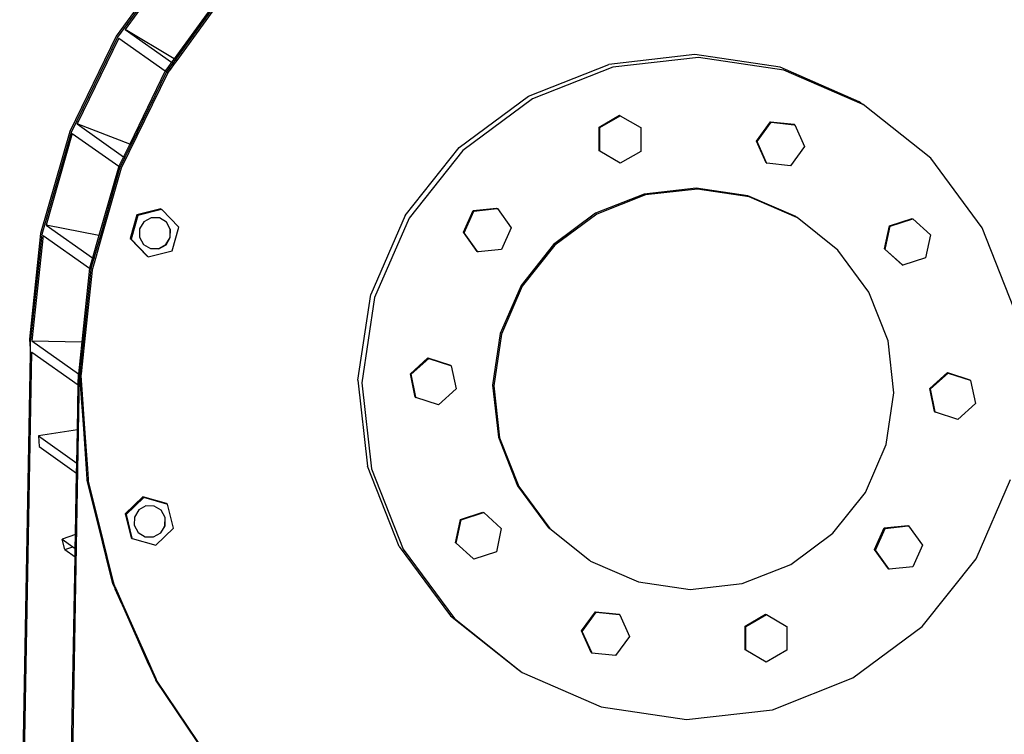
# Model space of a CAD drawing. Units: inches. Extents: x 236 to 1353, y 680 to 1110.
# Drawn here: x 1133 to 1142, y 817 to 824 of the extents above; entities that cross this region are included whole.
import ezdxf

# ---------------------------------------------------------------- set-up
doc = ezdxf.new("R2010")
doc.units = ezdxf.units.IN
doc.header["$MEASUREMENT"] = 0
doc.layers.add('Edges', color=7, linetype='Continuous')

# ---------------------------------------------------------------- blocks, each defined once
blk = doc.blocks.new('Excavator Vibratory Hammer fr')
at = {"layer": 'Edges'}
for p, q in [((299.3774, -6.397), (298.809, -7.1794)), ((299.3891, -6.4053), (298.8207, -7.1877)), ((299.401, -6.4137), (298.8898, -7.1174)), ((299.7941, -6.7555), (299.3364, -7.3856)), ((299.8042, -6.7643), (299.3479, -7.3925)), ((299.8153, -6.7738), (299.3604, -7.4)), ((298.809, -7.1794), (298.3849, -8.0486)), ((298.8898, -7.1174), (299.3136, -7.417)), ((299.3364, -7.3856), (298.8898, -7.1174)), ((298.8207, -7.1877), (298.3966, -8.0569)), ((298.8326, -7.1961), (298.4512, -7.9778)), ((298.8326, -7.1961), (299.2564, -7.4957)), ((304.0836, -7.347), (303.301, -7.4367)), ((304.8625, -7.463), (304.0836, -7.347)), ((299.3136, -7.417), (299.2792, -7.4644)), ((299.3251, -7.4239), (299.2907, -7.4713)), ((299.3376, -7.4314), (299.3032, -7.4788)), ((299.3364, -7.3856), (299.3136, -7.417)), ((299.3251, -7.4239), (299.3136, -7.417)), ((299.3479, -7.3925), (299.3251, -7.4239)), ((299.3376, -7.4314), (299.3251, -7.4239)), ((299.3479, -7.3925), (299.3364, -7.3856)), ((299.3604, -7.4), (299.3376, -7.4314)), ((299.3604, -7.4), (299.3479, -7.3925)), ((302.568, -7.726), (303.301, -7.4367)), ((304.1189, -7.372), (303.3363, -7.4617)), ((304.8978, -7.4879), (304.1189, -7.372)), ((299.2792, -7.5118), (298.8551, -8.381)), ((299.2564, -7.4957), (298.9314, -8.1619)), ((299.2673, -7.5034), (298.9437, -8.1666)), ((299.2792, -7.4644), (299.2564, -7.4957)), ((299.2564, -7.4957), (299.2673, -7.5034)), ((299.2907, -7.4713), (299.2673, -7.5034)), ((299.2673, -7.5034), (299.2804, -7.5102)), ((299.2792, -7.4644), (299.2907, -7.4713)), ((299.2804, -7.5102), (299.2792, -7.5118)), ((299.3032, -7.4788), (299.2804, -7.5102)), ((299.2907, -7.4713), (299.3032, -7.4788)), ((303.3363, -7.4617), (302.6033, -7.751)), ((305.5846, -7.7767), (304.8625, -7.463)), ((305.6113, -7.7979), (304.8978, -7.4879)), ((301.9346, -8.1951), (302.568, -7.726)), ((302.6033, -7.751), (301.9699, -8.2201)), ((305.6113, -7.7979), (305.5846, -7.7767)), ((305.5846, -7.7767), (305.6199, -7.8017)), ((305.6199, -7.8017), (305.6113, -7.7979)), ((306.2361, -8.2918), (305.6199, -7.8017)), ((303.2114, -8.008), (303.3989, -7.8997)), ((303.3989, -7.8997), (303.4054, -7.9043)), ((298.4512, -7.9778), (298.875, -8.2774)), ((298.9314, -8.1619), (298.4512, -7.9778)), ((303.2179, -8.0126), (303.4054, -7.9043)), ((303.4054, -7.9043), (303.5862, -8.0078)), ((304.6472, -8.1347), (304.7745, -7.9595)), ((304.6537, -8.1393), (304.781, -7.9641)), ((304.7745, -7.9595), (304.781, -7.9641)), ((304.7745, -7.9595), (304.9896, -7.982)), ((304.781, -7.9641), (304.9914, -7.9861)), ((304.9896, -7.982), (304.9914, -7.9861)), ((304.9896, -7.982), (304.9961, -7.9866)), ((304.9914, -7.9861), (304.9961, -7.9866)), ((304.9961, -7.9866), (305.084, -8.1843)), ((298.3849, -8.0486), (298.1181, -8.978)), ((298.3966, -8.0569), (298.1298, -8.9863)), ((298.4085, -8.0653), (298.1685, -8.9012)), ((298.4085, -8.0653), (298.8323, -8.3649)), ((303.2113, -8.2245), (303.2114, -8.008)), ((303.2114, -8.008), (303.2179, -8.0126)), ((303.2178, -8.2282), (303.2179, -8.0126)), ((303.5862, -8.0078), (303.5927, -8.0124)), ((303.5927, -8.0124), (303.5926, -8.2288)), ((298.9314, -8.1619), (298.875, -8.2774)), ((298.9437, -8.1666), (298.8874, -8.2821)), ((298.9437, -8.1666), (298.9314, -8.1619)), ((304.7351, -8.3324), (304.6472, -8.1347)), ((304.6472, -8.1347), (304.6537, -8.1393)), ((304.7398, -8.3329), (304.6537, -8.1393)), ((301.444, -8.8121), (301.9346, -8.1951)), ((301.9699, -8.2201), (301.4793, -8.8371)), ((303.2178, -8.2282), (303.2113, -8.2245)), ((303.4051, -8.3372), (303.2178, -8.2282)), ((303.5926, -8.2288), (303.4051, -8.3372)), ((305.084, -8.1843), (304.9567, -8.3595)), ((298.875, -8.2774), (298.8323, -8.3649)), ((298.8874, -8.2821), (298.8447, -8.3696)), ((298.8874, -8.2821), (298.875, -8.2774)), ((304.7351, -8.3324), (304.7416, -8.337)), ((304.7398, -8.3329), (304.7351, -8.3324)), ((304.7416, -8.337), (304.7398, -8.3329)), ((304.9567, -8.3595), (304.7416, -8.337)), ((306.7042, -8.9249), (306.2361, -8.2918)), ((298.8323, -8.3649), (298.6515, -8.9948)), ((298.8432, -8.3726), (298.6639, -8.9972)), ((298.8551, -8.381), (298.6774, -8.9998)), ((298.8323, -8.3649), (298.8447, -8.3696)), ((298.8447, -8.3696), (298.8432, -8.3726)), ((303.624, -8.6185), (303.1806, -8.7935)), ((304.0975, -8.5642), (303.624, -8.6185)), ((304.1087, -8.5722), (303.6352, -8.6264)), ((304.5687, -8.6344), (304.0975, -8.5642)), ((304.5799, -8.6423), (304.1087, -8.5722)), ((303.6352, -8.6264), (303.1918, -8.8014)), ((305.0055, -8.8242), (304.5687, -8.6344)), ((305.014, -8.8309), (304.5799, -8.6423)), ((299.2156, -8.7537), (298.998, -8.8081)), ((299.2219, -8.7602), (299.0065, -8.8141)), ((299.2219, -8.7602), (299.2156, -8.7537)), ((299.2219, -8.7602), (299.2241, -8.7597)), ((299.3798, -8.9209), (299.2241, -8.7597)), ((301.9743, -8.9663), (302.0624, -8.7685)), ((301.9808, -8.9709), (302.0689, -8.7731)), ((302.0624, -8.7685), (302.2776, -8.7458)), ((302.0624, -8.7685), (302.0689, -8.7731)), ((302.0689, -8.7731), (302.2811, -8.7507)), ((302.2776, -8.7458), (302.2841, -8.7504)), ((302.2776, -8.7458), (302.2811, -8.7507)), ((302.2811, -8.7507), (302.2841, -8.7504)), ((302.2841, -8.7504), (302.4112, -8.9254)), ((303.1806, -8.7935), (302.7974, -9.0773)), ((298.998, -8.8081), (298.9361, -9.0238)), ((299.0065, -8.8141), (298.9446, -9.0298)), ((298.998, -8.8081), (299.0065, -8.8141)), ((299.0611, -8.8707), (299.0223, -8.9353)), ((299.127, -8.8341), (299.0611, -8.8707)), ((299.2024, -8.8354), (299.127, -8.8341)), ((299.2669, -8.8741), (299.2024, -8.8354)), ((299.3021, -8.9391), (299.2669, -8.8741)), ((301.444, -8.8121), (301.1295, -9.5349)), ((301.4793, -8.8371), (301.1648, -9.5599)), ((303.1918, -8.8014), (302.8087, -9.0852)), ((305.014, -8.8309), (305.0055, -8.8242)), ((305.0167, -8.8321), (305.014, -8.8309)), ((305.3895, -9.1286), (305.0167, -8.8321)), ((305.8605, -8.9064), (306.0663, -8.8394)), ((305.8671, -8.911), (306.0718, -8.8443)), ((306.0663, -8.8394), (306.0729, -8.844)), ((306.0663, -8.8394), (306.0718, -8.8443)), ((306.0718, -8.8443), (306.0729, -8.844)), ((306.0729, -8.844), (306.2336, -8.9887)), ((298.1181, -8.978), (298.0166, -9.9395)), ((298.6515, -8.9948), (298.1685, -8.9012)), ((298.1685, -8.9012), (298.5923, -9.2008)), ((299.0223, -8.9353), (299.0209, -9.0107)), ((299.3008, -9.0145), (299.3021, -8.9391)), ((299.3034, -8.94), (299.3021, -8.9391)), ((299.3021, -9.0154), (299.3034, -8.94)), ((299.3178, -9.1366), (299.3798, -8.9209)), ((302.1014, -9.1413), (301.9743, -8.9663)), ((301.9743, -8.9663), (301.9808, -8.9709)), ((302.1043, -9.141), (301.9808, -8.9709)), ((302.4112, -8.9254), (302.3231, -9.1232)), ((305.8154, -9.1182), (305.8605, -8.9064)), ((305.822, -9.1228), (305.8671, -8.911)), ((305.8605, -8.9064), (305.8671, -8.911)), ((306.9925, -9.6578), (306.7042, -8.9249)), ((298.1298, -8.9863), (298.0283, -9.9478)), ((298.1417, -8.9947), (298.0402, -9.9562)), ((298.1417, -8.9947), (298.5655, -9.2943)), ((298.6515, -8.9948), (298.5923, -9.2008)), ((298.6639, -8.9972), (298.6048, -9.2032)), ((298.6774, -8.9998), (298.6183, -9.2058)), ((298.6774, -8.9998), (298.6639, -8.9972)), ((298.9361, -9.0238), (298.9446, -9.0298)), ((298.9361, -9.0238), (299.0918, -9.185)), ((298.9446, -9.0298), (299.094, -9.1845)), ((299.0209, -9.0107), (299.0574, -9.0766)), ((299.2619, -9.0791), (299.3008, -9.0145)), ((299.2632, -9.08), (299.3021, -9.0154)), ((306.2336, -8.9887), (306.1885, -9.2005)), ((299.0574, -9.0766), (299.1207, -9.1144)), ((299.1003, -9.191), (299.3178, -9.1366)), ((299.1207, -9.1144), (299.122, -9.1154)), ((299.122, -9.1154), (299.196, -9.1157)), ((299.196, -9.1157), (299.2619, -9.0791)), ((299.196, -9.1157), (299.1973, -9.1166)), ((299.1973, -9.1166), (299.2632, -9.08)), ((302.1043, -9.141), (302.1014, -9.1413)), ((302.1014, -9.1413), (302.1079, -9.1459)), ((302.1079, -9.1459), (302.1043, -9.141)), ((302.3231, -9.1232), (302.1079, -9.1459)), ((302.7974, -9.0773), (302.5006, -9.4505)), ((302.8087, -9.0852), (302.5118, -9.4585)), ((305.6727, -9.5116), (305.3895, -9.1286)), ((305.8154, -9.1182), (305.822, -9.1228)), ((305.9772, -9.2625), (305.822, -9.1228)), ((305.9761, -9.2629), (305.822, -9.1228)), ((298.5923, -9.2008), (298.5655, -9.2943)), ((298.6048, -9.2032), (298.5779, -9.2967)), ((298.6183, -9.2058), (298.5914, -9.2994)), ((298.6183, -9.2058), (298.6048, -9.2032)), ((299.0918, -9.185), (299.094, -9.1845)), ((299.094, -9.1845), (299.1003, -9.191)), ((306.1885, -9.2005), (305.9827, -9.2675)), ((298.5655, -9.2943), (298.4948, -9.9638)), ((298.5764, -9.302), (298.5065, -9.964)), ((298.5883, -9.3104), (298.5192, -9.9642)), ((298.5779, -9.2967), (298.5764, -9.302)), ((298.5779, -9.2967), (298.5914, -9.2994)), ((298.5914, -9.2994), (298.5883, -9.3104)), ((305.9772, -9.2625), (305.9761, -9.2629)), ((305.9761, -9.2629), (305.9827, -9.2675)), ((305.9827, -9.2675), (305.9772, -9.2625)), ((302.5006, -9.4505), (302.3104, -9.8878)), ((302.5118, -9.4585), (302.3216, -9.8958)), ((305.8471, -9.955), (305.6727, -9.5116)), ((301.0127, -10.3143), (301.1295, -9.5349)), ((301.1648, -9.5599), (301.048, -10.3393)), ((298.0166, -9.9395), (298.026, -10.0754)), ((298.026, -10.0754), (298.0283, -9.9478)), ((298.0402, -9.9562), (298.4639, -10.2558)), ((298.0402, -9.9562), (298.4948, -9.9638)), ((298.4948, -9.9638), (298.4639, -10.2558)), ((298.5065, -9.964), (298.4756, -10.256)), ((298.5192, -9.9642), (298.4884, -10.2562)), ((298.4948, -9.9638), (298.5065, -9.964)), ((298.5065, -9.964), (298.5192, -9.9642)), ((302.3104, -9.8878), (302.2397, -10.3593)), ((302.3216, -9.8958), (302.2509, -10.3672)), ((305.9008, -10.4285), (305.8471, -9.955)), ((297.9285, -15.4928), (298.026, -10.0754)), ((297.9456, -15.214), (298.0383, -10.0585)), ((298.0383, -10.0585), (298.4621, -10.3581)), ((301.4907, -10.2567), (301.6516, -10.1118)), ((301.4972, -10.2613), (301.6581, -10.1164)), ((301.6516, -10.1118), (301.6581, -10.1164)), ((301.6516, -10.1118), (301.8573, -10.1785)), ((301.6581, -10.1164), (301.8579, -10.1812)), ((301.8573, -10.1785), (301.8638, -10.1831)), ((301.8573, -10.1785), (301.8579, -10.1812)), ((301.8579, -10.1812), (301.8638, -10.1831)), ((301.8638, -10.1831), (301.9087, -10.3948)), ((298.3751, -15.8086), (298.4748, -10.2635)), ((298.4621, -10.3581), (298.4639, -10.2558)), ((298.4639, -10.2558), (298.4756, -10.256)), ((298.4756, -10.256), (298.4748, -10.2635)), ((298.4748, -10.2635), (298.4814, -10.3584)), ((298.4756, -10.256), (298.4884, -10.2562)), ((298.4884, -10.2562), (298.4867, -10.2719)), ((298.4867, -10.2719), (298.4927, -10.3586)), ((301.0127, -10.3143), (301.1014, -11.0972)), ((301.4907, -10.2567), (301.4972, -10.2613)), ((301.5356, -10.4684), (301.4907, -10.2567)), ((301.5415, -10.4703), (301.4972, -10.2613)), ((306.2271, -10.3897), (306.3879, -10.2448)), ((306.2336, -10.3943), (306.3944, -10.2494)), ((306.3879, -10.2448), (306.3944, -10.2494)), ((306.3879, -10.2448), (306.5936, -10.3115)), ((306.3944, -10.2494), (306.5942, -10.3142)), ((306.5936, -10.3115), (306.6001, -10.3161)), ((306.5936, -10.3115), (306.5942, -10.3142)), ((306.5942, -10.3142), (306.6001, -10.3161)), ((306.6001, -10.3161), (306.645, -10.5278)), ((298.4547, -10.767), (298.4621, -10.3581)), ((298.4927, -10.3586), (298.4814, -10.3584)), ((298.4814, -10.3584), (298.5092, -10.7584)), ((298.4927, -10.3586), (298.5203, -10.7566)), ((301.048, -10.3393), (301.1367, -11.1221)), ((301.9087, -10.3948), (301.7478, -10.5398)), ((302.2397, -10.3593), (302.2934, -10.8329)), ((302.2509, -10.3672), (302.3046, -10.8408)), ((306.2271, -10.3897), (306.2336, -10.3943)), ((306.2719, -10.6014), (306.2271, -10.3897)), ((306.2779, -10.6033), (306.2336, -10.3943)), ((301.5415, -10.4703), (301.5356, -10.4684)), ((301.5356, -10.4684), (301.5421, -10.473)), ((301.5421, -10.473), (301.5415, -10.4703)), ((301.7478, -10.5398), (301.5421, -10.473)), ((305.8301, -10.9), (305.9008, -10.4285)), ((306.645, -10.5278), (306.4842, -10.6727)), ((306.2779, -10.6033), (306.2719, -10.6014)), ((306.2719, -10.6014), (306.2784, -10.606)), ((306.2784, -10.606), (306.2779, -10.6033)), ((306.4842, -10.6727), (306.2784, -10.606)), ((298.4547, -10.767), (298.1003, -10.8234)), ((298.4493, -11.0702), (298.4547, -10.767)), ((298.5203, -10.7566), (298.5092, -10.7584)), ((298.5092, -10.7584), (298.5343, -11.1214)), ((298.5203, -10.7566), (298.5455, -11.1196)), ((298.1003, -10.8234), (298.107, -10.9205)), ((298.1003, -10.8234), (298.4493, -11.0702)), ((302.2934, -10.8329), (302.4678, -11.2763)), ((302.3046, -10.8408), (302.479, -11.2842)), ((298.107, -10.9205), (298.4477, -11.1613)), ((305.6398, -11.3373), (305.8301, -10.9)), ((298.4477, -11.1613), (298.4493, -11.0702)), ((298.5455, -11.1196), (298.5343, -11.1214)), ((298.5343, -11.1214), (298.5411, -11.2185)), ((298.5455, -11.1196), (298.5523, -11.2167)), ((301.3897, -11.8301), (301.1014, -11.0972)), ((301.1367, -11.1221), (301.425, -11.8551)), ((298.4376, -11.7223), (298.4477, -11.1613)), ((298.5411, -11.2185), (298.5523, -11.2167)), ((298.5411, -11.2185), (298.5417, -11.2278)), ((298.5523, -11.2167), (298.5536, -11.2362)), ((306.6499, -11.9428), (306.9644, -11.22)), ((298.5417, -11.2278), (298.6468, -11.6501)), ((298.5536, -11.2362), (298.6558, -11.647)), ((302.4678, -11.2763), (302.751, -11.6593)), ((302.479, -11.2842), (302.7622, -11.6672)), ((299.0523, -11.3784), (298.891, -11.5344)), ((299.0608, -11.3844), (298.8994, -11.5403)), ((299.2678, -11.4401), (299.0523, -11.3784)), ((299.0523, -11.3784), (299.0608, -11.3844)), ((299.2688, -11.4439), (299.0608, -11.3844)), ((305.343, -11.7106), (305.6398, -11.3373)), ((299.0798, -11.4608), (299.0139, -11.4973)), ((299.1551, -11.462), (299.0798, -11.4608)), ((299.2197, -11.5008), (299.1551, -11.462)), ((299.2688, -11.4439), (299.2678, -11.4401)), ((299.2678, -11.4401), (299.2763, -11.4461)), ((299.2763, -11.4461), (299.2688, -11.4439)), ((299.3304, -11.6637), (299.2763, -11.4461)), ((298.891, -11.5344), (298.8994, -11.5403)), ((298.891, -11.5344), (298.9451, -11.752)), ((298.8994, -11.5403), (298.9526, -11.7541)), ((298.975, -11.562), (298.9737, -11.6373)), ((299.0139, -11.4973), (298.975, -11.562)), ((299.2549, -11.5658), (299.2197, -11.5008)), ((299.2535, -11.6411), (299.2549, -11.5658)), ((299.2548, -11.6421), (299.2562, -11.5667)), ((299.2562, -11.5667), (299.2549, -11.5658)), ((301.9473, -11.5841), (302.1531, -11.517)), ((301.9538, -11.5887), (302.1586, -11.522)), ((302.1531, -11.517), (302.1596, -11.5216)), ((302.1531, -11.517), (302.1586, -11.522)), ((302.1586, -11.522), (302.1596, -11.5216)), ((302.1596, -11.5216), (302.3203, -11.6664)), ((298.6558, -11.647), (298.6468, -11.6501)), ((298.6468, -11.6501), (298.7489, -12.0607)), ((298.6558, -11.647), (298.7579, -12.0576)), ((298.9737, -11.6373), (299.0101, -11.703)), ((299.169, -11.8196), (299.3304, -11.6637)), ((299.2147, -11.7058), (299.2535, -11.6411)), ((299.216, -11.7067), (299.2548, -11.6421)), ((301.9022, -11.7958), (301.9473, -11.5841)), ((301.9087, -11.8004), (301.9538, -11.5887)), ((301.9473, -11.5841), (301.9538, -11.5887)), ((302.3203, -11.6664), (302.2752, -11.8781)), ((302.751, -11.6593), (302.7622, -11.6672)), ((302.7622, -11.6672), (303.1237, -11.9558)), ((305.7246, -11.8591), (305.8127, -11.6613)), ((305.7311, -11.8637), (305.8192, -11.6659)), ((305.8127, -11.6613), (306.0279, -11.6386)), ((305.8127, -11.6613), (305.8192, -11.6659)), ((305.8192, -11.6659), (306.0314, -11.6435)), ((306.0279, -11.6386), (306.0344, -11.6432)), ((306.0279, -11.6386), (306.0314, -11.6435)), ((306.0314, -11.6435), (306.0344, -11.6432)), ((306.0344, -11.6432), (306.1614, -11.8182)), ((298.4376, -11.7223), (298.3168, -11.7639)), ((298.4353, -11.8477), (298.4376, -11.7223)), ((298.9451, -11.752), (298.9535, -11.7579)), ((298.9451, -11.752), (298.9526, -11.7541)), ((298.9526, -11.7541), (298.9535, -11.7579)), ((298.9535, -11.7579), (299.169, -11.8196)), ((299.0101, -11.703), (299.0734, -11.7411)), ((299.0734, -11.7411), (299.0747, -11.742)), ((299.0747, -11.742), (299.1488, -11.7424)), ((299.1488, -11.7424), (299.2147, -11.7058)), ((299.1488, -11.7424), (299.1501, -11.7433)), ((299.1501, -11.7433), (299.216, -11.7067)), ((304.9599, -11.9944), (305.343, -11.7106)), ((298.3403, -11.8583), (298.3168, -11.7639)), ((298.3168, -11.7639), (298.4142, -11.8328)), ((298.3403, -11.8583), (298.4142, -11.8328)), ((298.4142, -11.8328), (298.4353, -11.8477)), ((298.4339, -11.9245), (298.4353, -11.8477)), ((301.3897, -11.8301), (301.8578, -12.4632)), ((301.9022, -11.7958), (301.9087, -11.8004)), ((302.0639, -11.9402), (301.9087, -11.8004)), ((302.0629, -11.9405), (301.9087, -11.8004)), ((306.1614, -11.8182), (306.0733, -12.016)), ((298.3403, -11.8583), (298.4339, -11.9245)), ((298.4019, -13.7037), (298.4339, -11.9245)), ((301.425, -11.8551), (301.8932, -12.4882)), ((302.0639, -11.9402), (302.0629, -11.9405)), ((302.0629, -11.9405), (302.0694, -11.9451)), ((302.0694, -11.9451), (302.0639, -11.9402)), ((302.2752, -11.8781), (302.0694, -11.9451)), ((305.8516, -12.0342), (305.7246, -11.8591)), ((305.7246, -11.8591), (305.7311, -11.8637)), ((305.8546, -12.0338), (305.7311, -11.8637)), ((303.1237, -11.9558), (303.1265, -11.957)), ((303.1349, -11.9637), (303.1265, -11.957)), ((303.1349, -11.9637), (303.5718, -12.1535)), ((304.5164, -12.1694), (304.9599, -11.9944)), ((306.0733, -12.016), (305.8582, -12.0388)), ((306.1593, -12.5598), (306.6499, -11.9428)), ((298.7579, -12.0576), (298.7489, -12.0607)), ((298.7489, -12.0607), (298.7724, -12.1551)), ((298.7579, -12.0576), (298.7814, -12.152)), ((305.8546, -12.0338), (305.8516, -12.0342)), ((305.8516, -12.0342), (305.8582, -12.0388)), ((305.8582, -12.0388), (305.8546, -12.0338)), ((298.7724, -12.1551), (298.7814, -12.152)), ((298.7724, -12.1551), (298.775, -12.1656)), ((298.775, -12.1656), (298.7928, -12.2057)), ((298.7814, -12.152), (298.7869, -12.174)), ((298.7869, -12.174), (298.8004, -12.2045)), ((298.7928, -12.2057), (298.8004, -12.2045)), ((298.7928, -12.2057), (298.7972, -12.2155)), ((298.8004, -12.2045), (298.8047, -12.2142)), ((303.5718, -12.1535), (304.043, -12.2236)), ((304.043, -12.2236), (304.5164, -12.1694)), ((298.7972, -12.2155), (298.8047, -12.2142)), ((298.7972, -12.2155), (298.855, -12.3457)), ((298.8047, -12.2142), (298.8576, -12.3331)), ((298.855, -12.3457), (298.8576, -12.3331)), ((298.855, -12.3457), (298.8645, -12.367)), ((298.8576, -12.3331), (298.8671, -12.3544)), ((298.8645, -12.367), (298.8671, -12.3544)), ((298.8645, -12.367), (299.1046, -12.907)), ((298.8671, -12.3544), (299.1111, -12.9034)), ((301.8578, -12.4632), (302.474, -12.9533)), ((303.0517, -12.6002), (303.179, -12.425)), ((303.0582, -12.6048), (303.1855, -12.4296)), ((303.179, -12.425), (303.1855, -12.4296)), ((303.179, -12.425), (303.3941, -12.4475)), ((303.1855, -12.4296), (303.396, -12.4516)), ((303.3941, -12.4475), (303.396, -12.4516)), ((303.3941, -12.4475), (303.4007, -12.4521)), ((303.396, -12.4516), (303.4007, -12.4521)), ((303.4007, -12.4521), (303.4885, -12.6498)), ((304.5432, -12.5557), (304.7306, -12.4474)), ((304.5497, -12.5603), (304.7371, -12.452)), ((304.7306, -12.4474), (304.7371, -12.452)), ((304.7371, -12.452), (304.9179, -12.5555)), ((301.8932, -12.4882), (302.4826, -12.9571)), ((304.5431, -12.7722), (304.5432, -12.5557)), ((304.5432, -12.5557), (304.5497, -12.5603)), ((304.5496, -12.7759), (304.5497, -12.5603)), ((304.9179, -12.5555), (304.9244, -12.5601)), ((304.9244, -12.5601), (304.9243, -12.7765)), ((305.5259, -13.0289), (306.1593, -12.5598)), ((303.1396, -12.7979), (303.0517, -12.6002)), ((303.0517, -12.6002), (303.0582, -12.6048)), ((303.1443, -12.7984), (303.0582, -12.6048)), ((303.4885, -12.6498), (303.3613, -12.825)), ((303.1396, -12.7979), (303.1461, -12.8025)), ((303.1443, -12.7984), (303.1396, -12.7979)), ((303.1461, -12.8025), (303.1443, -12.7984)), ((303.3613, -12.825), (303.1461, -12.8025)), ((304.5496, -12.7759), (304.5431, -12.7722)), ((304.7369, -12.8848), (304.5496, -12.7759)), ((304.9243, -12.7765), (304.7369, -12.8848)), ((299.1111, -12.9034), (299.1046, -12.907)), ((299.1046, -12.907), (299.1231, -12.9486)), ((299.1111, -12.9034), (299.1296, -12.945)), ((299.1296, -12.945), (299.1231, -12.9486)), ((299.1231, -12.9486), (299.1626, -13.0375)), ((299.1296, -12.945), (299.1692, -13.0338)), ((302.474, -12.9533), (302.5093, -12.9783)), ((302.474, -12.9533), (302.4826, -12.9571)), ((302.4826, -12.9571), (302.5093, -12.9783)), ((302.5093, -12.9783), (303.2314, -13.292)), ((299.1626, -13.0375), (299.1692, -13.0338)), ((299.1626, -13.0375), (299.1675, -13.0485)), ((299.1675, -13.0485), (299.7074, -13.8496)), ((299.1692, -13.0338), (299.1794, -13.0569)), ((299.1794, -13.0569), (299.7193, -13.858)), ((304.7929, -13.3182), (305.5259, -13.0289)), ((303.2314, -13.292), (304.0103, -13.4079)), ((304.0103, -13.4079), (304.7929, -13.3182))]:
    blk.add_line(p, q, dxfattribs=at)

msp = doc.modelspace()

# ---------------------------------------------------------------- block references
msp.add_blockref('Excavator Vibratory Hammer fr', (834.9126, 830.6958))

doc.saveas('drawing.dxf')
